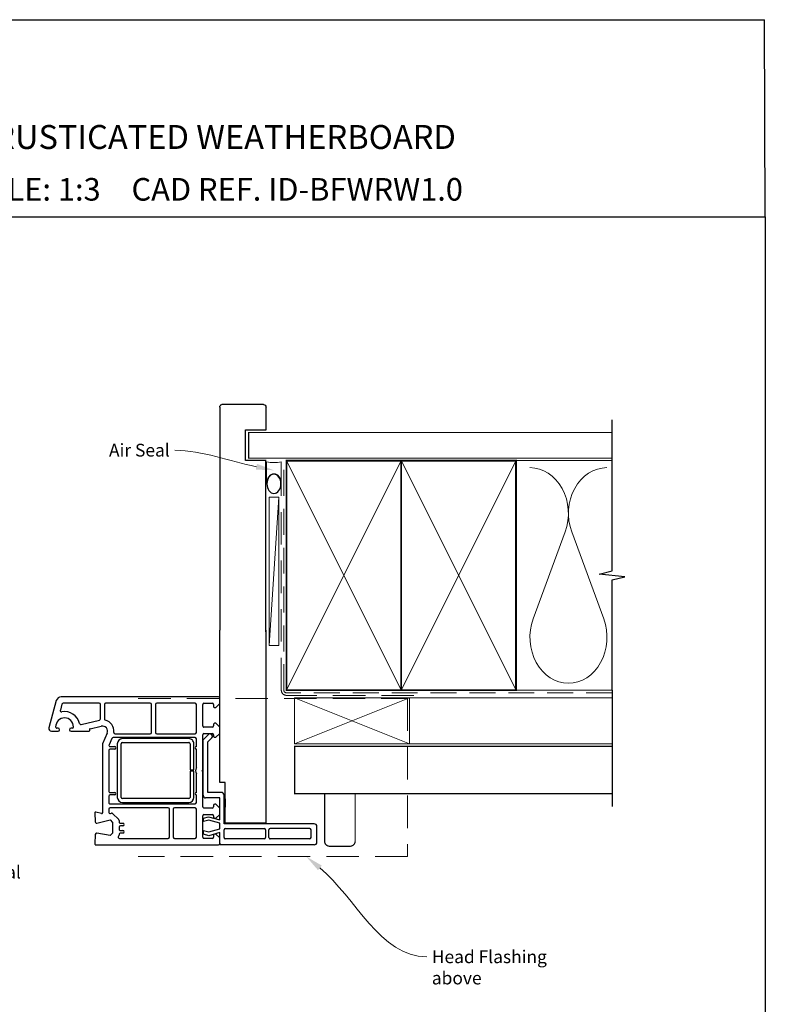
# Paper-space layout 'CC' of a CAD drawing. Units: millimetres. Extents: x -10 to 586, y 1 to 771.
# Drawn here: x 293 to 586, y 386 to 771 of the extents above; entities that cross this region are included whole.
import ezdxf
from ezdxf import colors
from ezdxf.entities.mleader import LeaderData, LeaderLine
from ezdxf.math import Vec2, Vec3

# ---------------------------------------------------------------- set-up
doc = ezdxf.new("R2010")
doc.units = ezdxf.units.MM
doc.linetypes.add('DASHED', pattern=[19.05, 12.7, -6.35])
doc.layers.add('Homerit', color=2, linetype='Continuous')
doc.styles.add('General notes', font='arial.ttf', dxfattribs={"height": 3.5})
doc.styles.get("Standard").update_dxf_attribs({"font": 'arial.ttf'})

# ---------------------------------------------------------------- blocks, each defined once
blk = doc.blocks.new('Jamb')
at = {"lineweight": 25}
for p, q in [((4.9, 19.21), (72.04, 19.21)), ((72.04, 19.28), (72.04, 11.28)), ((84.04, 11.28), (84.04, 19.28)), ((84.04, 19.28), (93.04, 19.28)), ((94.04, 18.28), (94.04, 1.92)), ((72.04, 11.28), (84.04, 11.28)), ((93.04, 1.21), (5.6, 1.21))]:
    blk.add_line(p, q, dxfattribs=at)
for centre, radius, start, end in [((93.04, 18.28), 1, 360, 90), ((93.15, 2.11), 0.907, 262.8177, 347.7726)]:
    blk.add_arc(centre, radius, start, end, dxfattribs=at)
blk = doc.blocks.new('sealant')
at = {"layer": 'Homerit', "color": 9, "lineweight": 20}
blk.add_lwpolyline([(-10.46, -7), (0, -7, -0.106806), (0, 0), (-10.46, 0)], format="xyb", dxfattribs=at)
at = {"layer": 'Homerit', "color": 9, "lineweight": 20, "extrusion": (0, 0, -1)}
blk.add_ellipse((-10.46, -3.5), major_axis=(4.77, 0), ratio=0.733157, start_param=-1.570796, end_param=1.570796, dxfattribs=at)
at = {"layer": 'Homerit', "color": 7, "lineweight": 25}
blk.add_ellipse((-10.46, -3.5), major_axis=(-4.56, 0), ratio=0.728665, dxfattribs=at)
blk = doc.blocks.new('Bifolding Window Middle')
for p, q in [((83.11, 20), (76.91, 20)), ((75.91, 19), (75.91, -16.4)), ((77.71, 17.2), (77.71, 1.7)), ((81.31, 17.7), (78.21, 17.7)), ((81.81, 17.2), (81.81, 1.7)), ((84.11, 19), (84.11, -17)), ((0, 0), (75.66, 0)), ((81.31, 1.2), (78.21, 1.2)), ((75.66, 0), (75.66, -16)), ((77.71, -15.9), (77.71, -0.6)), ((78.21, -0.1), (81.31, -0.1)), ((81.81, -0.6), (81.81, -15.9)), ((59.66, -18), (0, -18)), ((26.11, -18.55), (26.11, -80.2)), ((28.81, -18.05), (26.61, -18.05)), ((30.31, -19.55), (28.81, -18.05)), ((38.01, -18.05), (36.51, -19.55)), ((40.51, -18.05), (38.01, -18.05)), ((42.01, -19.55), (40.51, -18.05)), ((59.66, -16), (59.66, -18)), ((75.66, -16), (59.66, -16)), ((63.61, -17.4), (63.61, -22.8)), ((75.91, -16.4), (64.61, -16.4)), ((74.34, -18), (65.74, -18)), ((65.74, -18), (65.74, -23.62)), ((66.06, -16), (69.36, -16)), ((69.71, -18.05), (68.21, -19.55)), ((72.21, -18.05), (69.71, -18.05)), ((73.71, -19.55), (72.21, -18.05)), ((73.13, -22.5), (74.34, -18)), ((75.66, -18), (74.49, -22.35)), ((77.91, -18), (75.66, -18)), ((79.07, -22.35), (77.91, -18)), ((81.31, -16.4), (78.21, -16.4)), ((79.29, -18), (80.56, -22.37)), ((83.11, -18), (79.29, -18)), ((81.41, -18.05), (79.91, -19.55)), ((83.61, -18.05), (81.41, -18.05)), ((83.6, -18.05), (83.1, -18.05)), ((83.6, -18), (83.11, -18)), ((84.11, -17), (84.11, -17.5)), ((84.11, -66.75), (84.11, -18.55)), ((28.61, -24.25), (28.61, -21.05)), ((29.11, -20.55), (29.81, -20.55)), ((30.31, -20.05), (30.31, -19.55)), ((36.51, -19.55), (36.51, -20.05)), ((37.01, -20.55), (37.51, -20.55)), ((38.01, -21.05), (38.01, -24.25)), ((40.51, -24.25), (40.51, -21.05)), ((40.84, -21.47), (40.7, -21.89)), ((43.02, -24.62), (40.82, -22.41)), ((41.01, -20.55), (41.51, -20.55)), ((42.01, -20.05), (42.01, -19.55)), ((43.81, -22.8), (42.16, -21.15)), ((63.61, -22.8), (43.81, -22.8)), ((68.21, -19.55), (68.21, -20.05)), ((68.71, -20.55), (69.21, -20.55)), ((69.71, -21.05), (69.71, -24.25)), ((72.21, -24.25), (72.21, -21.05)), ((72.71, -20.55), (73.21, -20.55)), ((73.66, -24.47), (73.13, -22.5)), ((73.69, -20.05), (73.71, -19.55)), ((74.49, -22.35), (75.06, -24.47)), ((78.5, -24.47), (79.07, -22.35)), ((79.91, -19.55), (79.91, -20.05)), ((80.56, -22.37), (80, -24.47)), ((80.41, -20.55), (81.11, -20.55)), ((81.61, -21.05), (81.61, -24.25)), ((37.51, -24.75), (29.11, -24.75)), ((54.81, -24.75), (41.01, -24.75)), ((64.74, -24.62), (43.02, -24.62)), ((55.11, -25.05), (54.81, -24.75)), ((55.41, -24.75), (55.11, -25.05)), ((69.21, -24.75), (55.41, -24.75)), ((81.11, -24.75), (72.71, -24.75)), ((75.06, -24.47), (73.66, -24.47)), ((80, -24.47), (78.5, -24.47)), ((28.61, -27.75), (28.61, -42.8)), ((40.11, -27.25), (29.11, -27.25)), ((40.61, -42.8), (40.61, -27.75)), ((42.11, -27.75), (42.11, -59.9)), ((42.53, -30.23), (42.53, -56.23)), ((45.61, -27.25), (42.61, -27.25)), ((44.03, -56.23), (44.03, -30.23)), ((54.78, -28.23), (44.53, -28.23)), ((44.53, -29.73), (54.78, -29.73)), ((53.92, -27.25), (46.61, -27.25)), ((54.78, -29.73), (54.78, -28.23)), ((55.28, -28.23), (55.28, -29.73)), ((65.53, -28.23), (55.28, -28.23)), ((55.28, -29.73), (65.53, -29.73)), ((63.61, -27.25), (56.29, -27.25)), ((67.61, -27.25), (64.61, -27.25)), ((66.03, -30.23), (66.03, -56.23)), ((67.53, -56.23), (67.53, -30.23)), ((68.11, -61.05), (68.11, -27.75)), ((69.61, -27.75), (69.61, -35.8)), ((81.11, -27.25), (70.11, -27.25)), ((81.61, -35.8), (81.61, -27.75)), ((69.61, -38.3), (69.61, -61.05)), ((70.11, -36.3), (81.11, -36.3)), ((81.11, -37.8), (70.11, -37.8)), ((81.61, -57.38), (81.61, -38.3)), ((28.61, -45.3), (28.61, -62.8)), ((29.11, -43.3), (40.11, -43.3)), ((40.11, -44.8), (29.11, -44.8)), ((40.61, -59.07), (40.61, -45.3)), ((65.53, -56.73), (44.53, -56.73)), ((71.84, -60.07), (74.21, -57.69)), ((74.57, -57.55), (75.21, -57.55)), ((74.57, -57.55), (74.57, -57.55)), ((75.71, -57.05), (75.71, -56.04)), ((76.71, -56.04), (76.71, -57.04)), ((77.21, -57.54), (78.01, -57.54)), ((78.51, -57.04), (78.51, -56.04)), ((79.51, -56.04), (79.51, -57.05)), ((80.01, -57.55), (80.36, -57.55)), ((80.72, -57.69), (80.75, -57.73)), ((80.72, -57.69), (80.72, -57.69)), ((80.75, -57.73), (80.75, -57.73)), ((42.41, -60.36), (44.9, -61.45)), ((44.53, -58.23), (65.53, -58.23)), ((45.61, -60.99), (45.61, -59.25)), ((46.61, -59.25), (46.61, -59.25)), ((46.61, -59.25), (46.61, -61.05)), ((47.11, -61.55), (63.11, -61.55)), ((63.61, -61.05), (63.61, -59.25)), ((64.61, -59.25), (64.61, -59.25)), ((64.61, -59.25), (64.61, -61.05)), ((65.11, -61.55), (67.61, -61.55)), ((70.11, -61.55), (71.31, -61.55)), ((71.8, -60.94), (71.71, -60.53)), ((74.39, -61.05), (75.39, -60.05)), ((75.59, -66.24), (74.39, -61.05)), ((75.39, -60.05), (79.53, -60.05)), ((79.53, -60.05), (80.53, -61.05)), ((80.53, -61.05), (79.61, -66.28)), ((28.61, -65.3), (28.61, -79.44)), ((29.11, -63.3), (34.76, -63.3)), ((34.76, -64.8), (29.11, -64.8)), ((34.76, -63.3), (34.76, -63.3)), ((36.95, -72.45), (35.25, -65.18)), ((38.68, -68.89), (37.66, -64.5)), ((40.41, -62.21), (40.41, -62.21)), ((40.41, -62.21), (44.61, -64.05)), ((44.61, -64.05), (71.63, -64.05)), ((71.92, -64.43), (71.32, -66.66)), ((71.92, -64.43), (71.92, -64.43)), ((38.68, -68.89), (38.68, -68.89)), ((39.23, -69.06), (39.05, -69.11)), ((39.61, -76.35), (39.61, -69.36)), ((71.32, -66.66), (71.32, -66.66)), ((71.62, -67.04), (75.14, -66.85)), ((79.61, -66.35), (79.61, -66.35)), ((80.08, -66.85), (83.79, -67.05)), ((83.79, -67.05), (83.79, -67.05)), ((38.41, -75.9), (38.41, -76.35)), ((26.11, -80.2), (26.11, -80.2)), ((28.98, -79.92), (31.38, -80.56)), ((27.59, -82.13), (38.33, -85.01)), ((38.41, -81.45), (38.41, -81.9)), ((39.61, -84.05), (39.61, -81.45))]:
    blk.add_line(p, q)
for centre, radius, start, end in [((76.91, 19), 1, 90, 180), ((83.11, 19), 1, 0, 90), ((78.21, 17.2), 0.5, 90, 180), ((81.31, 17.2), 0.5, 0, 90), ((78.21, 1.7), 0.5, 180, 270), ((81.31, 1.7), 0.5, 270, 0), ((78.21, -0.6), 0.5, 90, 180), ((81.31, -0.6), 0.5, 0, 90), ((26.61, -18.55), 0.5, 90, 180), ((64.61, -17.4), 1, 90, 180), ((78.21, -15.9), 0.5, 180, 270), ((81.31, -15.9), 0.5, 270, 0), ((83.61, -17.5), 0.5, 269.8753, 0), ((83.61, -18.55), 0.5, 360, 90), ((29.11, -21.05), 0.5, 90, 180), ((29.81, -20.05), 0.5, 270, 0), ((37.01, -20.05), 0.5, 180, 270), ((37.51, -21.05), 0.5, 0, 90), ((41.01, -21.05), 0.5, 90, 180), ((41.17, -22.06), 0.5, 161.0617, 225), ((41.6, -21.73), 0.8, 45, 161.0617), ((41.51, -20.05), 0.5, 270, 0), ((68.71, -20.05), 0.5, 180, 270), ((69.21, -21.05), 0.5, 0, 90), ((72.71, -21.05), 0.5, 90, 180), ((73.19, -20.05), 0.5, 271.6271, 0.1874), ((80.41, -20.05), 0.5, 180, 270), ((81.11, -21.05), 0.5, 0, 90), ((29.11, -24.25), 0.5, 180, 270), ((37.51, -24.25), 0.5, 270, 0), ((41.01, -24.25), 0.5, 180, 270), ((64.74, -23.62), 1, 270, 0), ((69.21, -24.25), 0.5, 270, 0), ((72.71, -24.25), 0.5, 180, 270), ((81.11, -24.25), 0.5, 270, 0), ((29.11, -27.75), 0.5, 90, 180), ((40.11, -27.75), 0.5, 360, 90), ((42.61, -27.75), 0.5, 90, 180), ((44.53, -30.23), 2, 89.9991, 180), ((44.53, -30.23), 0.5, 89.9965, 180), ((46.11, -27.25), 0.5, 180, 0), ((55.11, -25.05), 2.5, 241.6424, 298.3576), ((64.11, -27.25), 0.5, 180, 0), ((65.53, -30.23), 2, 0, 90), ((65.53, -30.23), 0.5, 360, 90), ((67.61, -27.75), 0.5, 0, 90), ((70.11, -27.75), 0.5, 90, 180), ((81.11, -27.75), 0.5, 360, 90), ((70.11, -35.8), 0.5, 180, 270), ((70.11, -38.3), 0.5, 90, 180), ((81.11, -35.8), 0.5, 270, 0), ((81.11, -38.3), 0.5, 359.367, 90), ((29.11, -42.8), 0.5, 180, 270), ((29.11, -45.3), 0.5, 90, 180), ((40.11, -42.8), 0.5, 270, 0), ((40.11, -45.3), 0.5, 0, 90), ((44.53, -56.23), 2, 180, 270), ((44.53, -56.23), 0.5, 180, 270), ((65.53, -56.23), 2, 270, 359.9965), ((65.53, -56.23), 0.5, 270, 359.986), ((74.57, -58.05), 0.5, 90, 135.0049), ((75.21, -57.05), 0.5, 270, 0), ((76.21, -56.04), 0.5, 0, 180), ((77.21, -57.04), 0.5, 180, 270), ((78.01, -57.04), 0.5, 270, 0), ((79.01, -56.04), 0.5, 0, 180), ((80.01, -57.05), 0.5, 180, 270), ((80.36, -58.05), 0.5, 45.0025, 90), ((81.11, -57.38), 0.5, 225.0025, 0), ((39.61, -64.05), 4.5, 84.314, 165.5225), ((40.11, -59.07), 0.5, 263.7682, 0), ((42.61, -59.9), 0.5, 180, 246.4203), ((45.11, -60.99), 0.5, 245.5611, 0), ((46.11, -59.25), 0.5, 0, 180), ((47.11, -61.05), 0.5, 180, 270), ((63.11, -61.05), 0.5, 270, 0), ((64.11, -59.25), 0.5, 0, 180), ((65.11, -61.05), 0.5, 180, 270), ((67.61, -61.05), 0.5, 270, 0), ((70.11, -61.05), 0.5, 180, 270), ((71.32, -61.05), 0.5, 269.3709, 13.0006), ((72.2, -60.42), 0.5, 135.6503, 193.0014), ((29.11, -62.8), 0.5, 180, 270), ((29.11, -65.3), 0.5, 90.0005, 179.9992), ((34.76, -62.8), 0.5, 270, 345.5218), ((34.76, -65.3), 0.5, 13.14, 90), ((39.61, -64.05), 2, 66.421, 193.1448), ((71.63, -64.35), 0.3, 345.0025, 90), ((38.97, -68.82), 0.3, 193.1491, 284.9915), ((39.31, -69.35), 0.3, 358.8525, 105.023), ((71.61, -66.74), 0.3, 164.9965, 273.0057), ((75.11, -66.35), 0.5, 273.7496, 13.0004), ((80.11, -66.35), 0.5, 171.138, 180), ((80.11, -66.35), 0.5, 180, 266.9979), ((83.81, -66.75), 0.3, 266.9973, 0), ((37.91, -78.9), 6, 102.8572, 190.4529), ((36.46, -72.56), 0.5, 282.8588, 13.1448), ((37.91, -78.9), 3.5, 90, 270), ((37.91, -75.9), 0.5, 0, 90), ((39.01, -76.35), 0.6, 180, 0), ((28.11, -80.2), 2, 179.9983, 255.0012), ((29.11, -79.43), 0.5, 180.3971, 254.9985), ((31.51, -80.08), 0.5, 255.0019, 10.4512), ((39.01, -81.45), 0.6, 0, 180), ((37.91, -81.9), 0.5, 270, 360), ((38.61, -84.05), 1, 253.9494, 0)]:
    blk.add_arc(centre, radius, start, end)

psp = doc.layouts.new('CC')

# ---------------------------------------------------------------- linework, layer by layer
for p in [(1.06, 771.42), (585.58, 694.1)]:
    psp.add_line(p, (585.2, 771.42))
at = {"color": 7}
psp.add_lwpolyline([(1.06, 694.1), (585.58, 694.1), (585.58, 0.77), (1.06, 0.77)], close=True, dxfattribs=at)
at = {"layer": 'Homerit', "color": 7, "lineweight": 5}
for p, q in [((394.87, 584.31), (391.1, 526.12)), ((507.15, 570.68), (494.59, 536.55)), ((522.23, 536.55), (509.68, 570.68))]:
    psp.add_line(p, q, dxfattribs=at)
at = {"layer": 'Homerit', "color": 7, "ltscale": 0.7}
for points in [[(525.5, 597.62), (525.5, 614.62)], [(525.5, 508.62), (525.5, 551.87), (530.5, 553.12), (520.5, 554.12), (525.5, 555.37), (525.5, 597.62)]]:
    psp.add_lwpolyline(points, dxfattribs=at)
at = {"layer": 'Homerit', "color": 7, "lineweight": 25, "const_width": 0.4}
psp.add_lwpolyline([(525.5, 609.62), (383.07, 609.62), (383.07, 599.62), (525.5, 599.62)], dxfattribs=at)
at = {"layer": 'Homerit', "color": 7, "linetype": 'DASHED', "lineweight": 13}
psp.add_lwpolyline([(447.87, 506.62), (397.87, 506.62, -0.414214), (395.87, 508.62), (395.87, 598.17)], format="xyb", dxfattribs=at)
at = {"layer": 'Homerit', "color": 7, "lineweight": 35, "const_width": 0.7}
for points in [[(397.87, 508.62), (397.87, 598.62), (442.87, 598.62), (442.87, 508.62)], [(442.87, 508.62), (442.87, 598.62), (487.87, 598.62), (487.87, 508.62)]]:
    psp.add_lwpolyline(points, close=True, dxfattribs=at)
at = {"layer": 'Homerit', "color": 7, "lineweight": 5}
for points in [[(397.87, 508.62), (442.87, 598.62)], [(397.87, 598.62), (442.87, 508.62)], [(442.87, 508.62), (487.87, 598.62)], [(442.87, 598.62), (487.87, 508.62)], [(487.87, 598.62), (525.5, 598.62)], [(401.07, 505.62), (446.07, 487.62)], [(446.07, 505.62), (401.07, 487.62)], [(446.07, 505.62), (525.5, 505.62)], [(487.87, 508.62), (525.5, 508.62)], [(446.07, 487.62), (525.5, 487.62)]]:
    psp.add_lwpolyline(points, dxfattribs=at)
at = {"layer": 'Homerit', "color": 7, "linetype": 'DASHED', "lineweight": 5, "ltscale": 0.8}
psp.add_lwpolyline([(525.5, 507.62), (397.87, 507.62, -0.414214), (396.87, 508.62), (396.87, 597.62)], format="xyb", dxfattribs=at)
at = {"layer": 'Homerit', "color": 7, "lineweight": 15}
psp.add_lwpolyline([(391.1, 584.31), (391.1, 526.12), (394.87, 526.12), (394.87, 584.31)], close=True, dxfattribs=at)
at = {"layer": 'Homerit', "color": 7, "lineweight": 20}
psp.add_lwpolyline([(401.07, 505.62), (446.07, 505.62), (446.07, 487.62), (401.07, 487.62)], close=True, dxfattribs=at)
at = {"layer": 'Homerit', "color": 7}
psp.add_lwpolyline([(525.5, 508.62), (525.5, 463.12)], dxfattribs=at)
at = {"layer": 'Homerit', "color": 7, "linetype": 'DASHED', "lineweight": 5}
psp.add_lwpolyline([(339.82, 505.42), (445.31, 505.42), (445.31, 443.49), (339.82, 443.49)], dxfattribs=at)
at = {"layer": 'Homerit', "color": 7, "lineweight": 30, "const_width": 0.5}
psp.add_lwpolyline([(525.5, 486.62), (401.07, 486.62), (401.07, 468.12), (525.5, 468.12)], dxfattribs=at)
psp.add_lwpolyline([(424.82, 468.12), (412.82, 468.12), (412.82, 449.49, 0.414214), (414.82, 447.49), (422.82, 447.49, 0.414214), (424.82, 449.49)], format="xyb", close=True, dxfattribs=at)
at = {"layer": 'Homerit', "color": 7, "lineweight": 5}
for centre, start_param, end_param in [((493.33, 577.89), 1.158004, 3.141593), ((523.5, 577.89), 3.141593, 5.125182), ((508.41, 529.34), 4.299595, 6.283185)]:
    psp.add_ellipse(centre, major_axis=(0, -17.97), ratio=0.839632, start_param=start_param, end_param=end_param, dxfattribs=at)
at = {"layer": 'Homerit', "color": 7, "lineweight": 5, "extrusion": (0, 0, -1)}
psp.add_ellipse((508.41, 529.34), major_axis=(0, -17.97), ratio=0.839632, start_param=4.299595, end_param=6.283185, dxfattribs=at)
at = {"layer": 'Homerit', "color": 7, "linetype": 'ByBlock', "lineweight": 13, "start_tangent": (0.768383, -0.63999), "end_tangent": (1, 0)}
psp.add_spline([(410.98, 439.01), (452.86, 404.13)], degree=3, dxfattribs=at)
at = {"layer": 'Homerit', "color": 7}
psp.add_solid([(410.24, 438.12), (405.6, 443.49), (411.73, 439.91)], dxfattribs=at)

# ---------------------------------------------------------------- block references
at = {"color": 7, "xscale": -1, "rotation": 270}
psp.add_blockref('Jamb', (370.6, 526.58), dxfattribs=at)
at = {"color": 7, "rotation": 270}
psp.add_blockref('Bifolding Window Middle', (389.81, 532.18), dxfattribs=at)
at = {"layer": 'Homerit', "color": 7, "xscale": -0.8275862068965517, "yscale": 0.8275862068965517, "zscale": 0.8275862068965517, "rotation": 270}
psp.add_blockref('sealant', (395.87, 598.17), dxfattribs=at)

# ---------------------------------------------------------------- texts
at = {"attachment_point": 1}
for s, width, gutter_width, insert, char_height in [('{\\fArial|b1|i0|c0|p34;INSTALLATION DETAIL\\P\\PBIFOLDING WINDOW ON RUSTICATED WEATHERBOARD\\P\\PCAVITY CONSTRUCTION}', 449.2488, 46.88, (136, 761.4), 9.3765), ('    DATE: March 2022 ^I^ISCALE: 1:3 ^I^ICAD REF. ID-BFWRW1.0', 2233.5852, 44.28, (121.89, 709.37), 8.8563)]:
    psp.add_mtext_dynamic_manual_height_columns(s, width=width, gutter_width=gutter_width, heights=[0], dxfattribs=dict(at, insert=insert, char_height=char_height))

# ---------------------------------------------------------------- next in the draw order: texts
at = {"layer": 'Homerit', "color": 7, "char_height": 5, "attachment_point": 1, "style": 'General notes', "bg_fill": 3, "box_fill_scale": 1.5, "bg_fill_color": 9, "bg_fill_transparency": 0}
for s, insert, width in [('{\\C0;Air Seal}', (269.96, 439.84), 38.3679), ('Head Flashing above', (454.86, 406.67), 45.5886)]:
    psp.add_mtext(s, dxfattribs=dict(at, insert=insert, width=width))

# ---------------------------------------------------------------- next in the draw order: leaders
at = {"layer": 'Homerit', "color": 7}
ml = psp.add_multileader_mtext('Standard', dxfattribs=at)
ml.set_content('{\\C7;Air Seal}', color=3, style='General notes')
ml.set_leader_properties(color=7, lineweight=13)
ml.build(insert=Vec2(0, 0))
ml.multileader.update_dxf_attribs({"leader_type": 2, "dogleg_length": 10, "arrow_head_size": 7})
ctx = ml.context
ctx.base_point, ctx.char_height, ctx.arrow_head_size, ctx.plane_origin = Vec3(326.18, 602.66), 5, 7, Vec3(689.53, 712.64)
ctx.text_align_type = 2
notes = []
notes.append((ctx, [(1, (1, 1, 0), (364.14, 602.66), (-1, 0), 10, [(1, [(392.97, 594.84)], 0, [])])]))
ctx.mtext.insert, ctx.mtext.width, ctx.mtext.defined_height, ctx.mtext.alignment, ctx.mtext.line_spacing_style, ctx.mtext.flow_direction = Vec3(352.14, 605.21), 26.488, 6.82, 3, 2, 5
ctx.mtext.has_bg_fill, ctx.mtext.bg_color, ctx.mtext.bg_scale_factor, ctx.mtext.bg_transparency, ctx.mtext.use_window_bg_color = 1, -1023410167, 1.5, 0, 1
for ctx, leaders in notes:
    for number, flags, end, landing, length, lines in leaders:
        leader = LeaderData()
        leader.index, (leader.has_last_leader_line, leader.has_dogleg_vector, leader.attachment_direction) = number, flags
        leader.last_leader_point, leader.dogleg_vector, leader.dogleg_length = Vec3(end), Vec3(landing), length
        for number, points, colour, breaks in lines:
            line = LeaderLine()
            line.index, line.vertices, line.color, line.breaks = number, Vec3.list(points), colors.encode_raw_color(colour), breaks
            leader.lines.append(line)
        ctx.leaders.append(leader)

doc.saveas('drawing.dxf')
